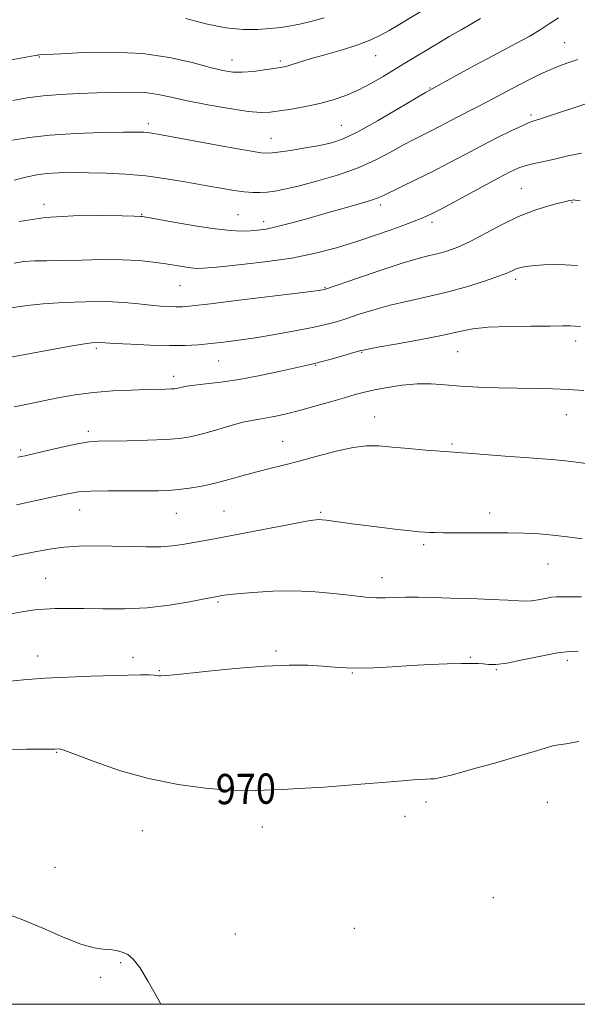
# Model space of a CAD drawing. Extents: x 2127300 to 2130200, y 339800 to 342700.
# Drawn here: x 2128066 to 2128214, y 340000 to 340261 of the extents above; entities that cross this region are included whole.
import ezdxf

# ---------------------------------------------------------------- set-up
doc = ezdxf.new("R2010")
doc.units = 0
doc.header["$MEASUREMENT"] = 0
for name, color, linetype, lineweight in [('32000', 7, 'Continuous', 0), ('DTM SPOT ELEVATION', 2, 'Continuous', 13), ('INDEX CONTOUR', 41, 'Continuous', 13), ('INDEX CONTOUR LABEL', 244, 'Continuous', 0), ('INTERMEDIATE CONTOUR', 44, 'Continuous', 0)]:
    doc.layers.add(name, color=color, linetype=linetype, lineweight=lineweight)
doc.styles.add('Style-ITALICS', font='ITALICS.shx')

msp = doc.modelspace()

# ---------------------------------------------------------------- linework, layer by layer
at = {"layer": '32000', "flags": 128}
msp.add_lwpolyline([(2127500, 340000), (2130000, 340000), (2130000, 342500), (2127500, 342500), (2127500, 340000)], dxfattribs=at)
at = {"layer": 'DTM SPOT ELEVATION'}
for p in [(2128210.21, 340254.57, 947.1), (2128071.26, 340250.79, 942.1), (2128122.21, 340250.01, 941.3), (2128160.2, 340251.08, 942.8), (2128135.03, 340249.68, 941.7), (2128174.61, 340242.59, 945.9), (2128201.3, 340235.39, 949.7), (2128100.08, 340233.08, 945.6), (2128151.13, 340232.72, 945.1), (2128132.51, 340229.26, 945.2), (2128198.73, 340215.95, 953.1), (2128072.46, 340211.73, 949.6), (2128161.51, 340211.63, 950.4), (2128212.15, 340212.29, 954.1), (2128098.34, 340209.15, 949.9), (2128123.8, 340209.01, 949.1), (2128130.6, 340207.18, 949.5), (2128175.16, 340207.01, 952.4), (2128108.45, 340190.27, 952.9), (2128197.25, 340191.87, 956.4), (2128146.8, 340189.69, 953.9), (2128213.11, 340175.56, 958.5), (2128086.31, 340173.63, 956.3), (2128156.53, 340172.63, 958.1), (2128181.94, 340172.77, 958.9), (2128118.68, 340170.29, 956.9), (2128144.36, 340169.16, 958.1), (2128106.77, 340166.25, 957.5), (2128159.92, 340155.49, 961.3), (2128210.62, 340156.05, 960.8), (2128084.25, 340151.67, 959.6), (2128135.61, 340149.05, 961.2), (2128180.41, 340148.28, 961.8), (2128066.32, 340146.77, 959.7), (2128081.96, 340130.87, 962.8), (2128120.12, 340130.57, 963.1), (2128145.68, 340130.22, 963.8), (2128190.42, 340130.04, 963.5), (2128107.51, 340129.94, 962.9), (2128172.95, 340121.69, 964.3), (2128205.81, 340116.58, 964.8), (2128072.94, 340112.75, 965.1), (2128161.86, 340112.98, 965.4), (2128118.54, 340106.47, 966.2), (2128070.79, 340092.2, 967.4), (2128096, 340091.87, 967.5), (2128133.82, 340093.49, 967.8), (2128185.23, 340091.85, 967.9), (2128210.89, 340091.02, 968.4), (2128102.96, 340088.33, 967.9), (2128192.17, 340088.6, 968.1), (2128154.04, 340087.69, 968.1), (2128075.8, 340066.66, 970.1), (2128173.55, 340053.57, 970.4), (2128205.62, 340053.5, 971.1), (2128167.98, 340049.76, 970.6), (2128130.28, 340046.9, 970.6), (2128098.53, 340045.99, 970.9), (2128075.35, 340036.3, 971.4), (2128191.36, 340028.23, 971.3), (2128123.11, 340018.65, 971.4), (2128154.55, 340020.12, 971.1), (2128092.8, 340011, 972.1), (2128087.49, 340007.16, 972.2)]:
    msp.add_point(p, dxfattribs=at)
at = {"layer": 'INDEX CONTOUR'}
for points in [[(2128146.594, 340261.146, 940), (2128143.439, 340260.209, 940), (2128140.522, 340259.522, 940), (2128137.815, 340259.01, 940), (2128135.135, 340258.619, 940), (2128132.263, 340258.3, 940), (2128128.991, 340258.048, 940), (2128125.151, 340258.044, 940), (2128120.586, 340258.513, 940), (2128115.314, 340259.578, 940), (2128110.045, 340260.938, 940)], [(2128216.629, 340238.648, 950), (2128205.141, 340234.825, 950), (2128203.587, 340234.324, 950), (2128201.797, 340233.788, 950), (2128200.834, 340233.427, 950), (2128199.113, 340232.656, 950), (2128196.246, 340231.282, 950), (2128192.483, 340229.417, 950), (2128188.235, 340227.25, 950), (2128183.857, 340224.955, 950), (2128179.47, 340222.64, 950), (2128175.141, 340220.398, 950), (2128170.981, 340218.328, 950), (2128162.468, 340214.208, 950), (2128160.896, 340213.518, 950), (2128158.892, 340212.82, 950), (2128155.85, 340211.907, 950), (2128151.905, 340210.783, 950), (2128147.376, 340209.504, 950), (2128142.608, 340208.146, 950), (2128138.042, 340206.869, 950), (2128134.146, 340205.853, 950), (2128131.234, 340205.224, 950), (2128129.003, 340204.903, 950), (2128126.996, 340204.756, 950), (2128124.759, 340204.696, 950), (2128121.838, 340204.815, 950), (2128117.78, 340205.25, 950), (2128112.425, 340206.065, 950), (2128106.786, 340207.038, 950), (2128099.535, 340208.353, 950), (2128098.439, 340208.541, 950), (2128098.092, 340208.576, 950), (2128096.332, 340208.607, 950), (2128093.121, 340208.683, 950), (2128087.497, 340208.796, 950), (2128080.317, 340208.741, 950), (2128072.788, 340208.269, 950), (2128065.896, 340207.22, 950)], [(2128215.313, 340162.502, 960), (2128211.268, 340162.731, 960), (2128207.081, 340162.89, 960), (2128202.641, 340163.008, 960), (2128192.654, 340163.233, 960), (2128187.441, 340163.4, 960), (2128182.638, 340163.644, 960), (2128178.544, 340163.962, 960), (2128174.878, 340164.214, 960), (2128171.215, 340164.222, 960), (2128167.277, 340163.871, 960), (2128163.367, 340163.278, 960), (2128159.936, 340162.618, 960), (2128157.248, 340162.015, 960), (2128154.821, 340161.381, 960), (2128151.989, 340160.577, 960), (2128148.295, 340159.517, 960), (2128144.125, 340158.336, 960), (2128140.079, 340157.226, 960), (2128136.635, 340156.341, 960), (2128133.801, 340155.685, 960), (2128131.466, 340155.229, 960), (2128129.459, 340154.911, 960), (2128127.382, 340154.559, 960), (2128124.774, 340153.969, 960), (2128121.357, 340153.018, 960), (2128117.574, 340151.902, 960), (2128114.048, 340150.892, 960), (2128111.159, 340150.2, 960), (2128108.321, 340149.778, 960), (2128104.708, 340149.519, 960), (2128099.824, 340149.332, 960), (2128094.498, 340149.195, 960), (2128086.79, 340149.045, 960), (2128084.46, 340148.87, 960), (2128081.793, 340148.425, 960), (2128078.027, 340147.619, 960), (2128073.795, 340146.648, 960), (2128070.078, 340145.774, 960), (2128067.536, 340145.191, 960), (2128065.536, 340144.812, 960)], [(2128213.995, 340069.551, 970), (2128210.642, 340068.991, 970), (2128208.633, 340068.689, 970), (2128207.062, 340068.38, 970), (2128205.095, 340067.834, 970), (2128202.191, 340066.948, 970), (2128197.885, 340065.655, 970), (2128192.03, 340063.964, 970), (2128185.764, 340062.204, 970), (2128180.543, 340060.786, 970), (2128177.42, 340060.005, 970), (2128175.822, 340059.714, 970), (2128174.77, 340059.658, 970), (2128173.471, 340059.617, 970), (2128171.874, 340059.544, 970), (2128170.114, 340059.429, 970), (2128168.16, 340059.259, 970), (2128165.331, 340058.998, 970), (2128160.779, 340058.608, 970), (2128154.088, 340058.078, 970), (2128146.561, 340057.522, 970), (2128139.934, 340057.084, 970), (2128135.494, 340056.865, 970), (2128130.724, 340056.722, 970), (2128128.561, 340056.597, 970), (2128125.609, 340056.526, 970), (2128121.289, 340056.667, 970), (2128115.236, 340057.174, 970), (2128107.943, 340058.165, 970), (2128100.113, 340059.753, 970), (2128092.464, 340061.935, 970), (2128085.757, 340064.257, 970), (2128077.983, 340067.197, 970), (2128076.843, 340067.579, 970), (2128076.493, 340067.628, 970), (2128075.325, 340067.575, 970), (2128074.685, 340067.558, 970), (2128073.391, 340067.556, 970), (2128071.155, 340067.569, 970), (2128067.888, 340067.56, 970), (2128063.552, 340067.48, 970)]]:
    msp.add_polyline3d(points, dxfattribs=at)
at = {"layer": 'INTERMEDIATE CONTOUR'}
for points in [[(2128174.223, 340264.02, 942), (2128166.144, 340259.163, 942), (2128163.834, 340257.812, 942), (2128161.534, 340256.54, 942), (2128158.947, 340255.303, 942), (2128155.731, 340254.054, 942), (2128151.718, 340252.77, 942), (2128147.424, 340251.528, 942), (2128143.536, 340250.429, 942), (2128140.59, 340249.555, 942), (2128137.085, 340248.454, 942), (2128136.037, 340248.171, 942), (2128134.933, 340247.956, 942), (2128133.294, 340247.698, 942), (2128130.811, 340247.329, 942), (2128127.849, 340246.954, 942), (2128124.943, 340246.721, 942), (2128122.423, 340246.766, 942), (2128119.811, 340247.176, 942), (2128116.425, 340248.027, 942), (2128111.723, 340249.309, 942), (2128105.718, 340250.672, 942), (2128098.561, 340251.684, 942), (2128090.597, 340252.036, 942), (2128082.946, 340251.915, 942), (2128076.923, 340251.635, 942), (2128071.24, 340251.308, 942), (2128070.98, 340251.281, 942), (2128070.685, 340251.24, 942), (2128070.18, 340251.157, 942), (2128060.353, 340249.432, 942)], [(2128208.564, 340261.109, 946), (2128206.125, 340259.533, 946), (2128203.714, 340257.916, 946), (2128200.833, 340256.229, 946), (2128197.265, 340254.317, 946), (2128192.863, 340251.992, 946), (2128187.673, 340249.193, 946), (2128182.52, 340246.374, 946), (2128174.39, 340241.92, 946), (2128173.376, 340241.326, 946), (2128166.229, 340237.093, 946), (2128160.668, 340233.864, 946), (2128155.47, 340230.992, 946), (2128151.615, 340229.136, 946), (2128148.578, 340228.078, 946), (2128145.462, 340227.379, 946), (2128141.652, 340226.694, 946), (2128137.685, 340226.043, 946), (2128134.379, 340225.535, 946), (2128132.173, 340225.283, 946), (2128129.974, 340225.396, 946), (2128126.306, 340225.984, 946), (2128120.258, 340227.078, 946), (2128103.072, 340230.269, 946), (2128101.044, 340230.629, 946), (2128099.964, 340230.782, 946), (2128098.924, 340230.859, 946), (2128097.059, 340230.884, 946), (2128093.512, 340230.852, 946), (2128087.795, 340230.749, 946), (2128080.882, 340230.523, 946), (2128074.115, 340230.115, 946), (2128068.56, 340229.492, 946), (2128064.178, 340228.727, 946)], [(2128187.986, 340260.918, 944), (2128185.601, 340259.589, 944), (2128182.825, 340258.001, 944), (2128179.706, 340256.174, 944), (2128176.465, 340254.246, 944), (2128167.961, 340249.118, 944), (2128162.181, 340245.613, 944), (2128158.922, 340243.734, 944), (2128155.595, 340242.001, 944), (2128152.305, 340240.559, 944), (2128148.96, 340239.39, 944), (2128145.421, 340238.432, 944), (2128141.643, 340237.633, 944), (2128137.958, 340236.984, 944), (2128134.793, 340236.483, 944), (2128132.345, 340236.148, 944), (2128129.899, 340236.073, 944), (2128126.509, 340236.37, 944), (2128121.572, 340237.097, 944), (2128115.85, 340238.1, 944), (2128110.445, 340239.172, 944), (2128106.168, 340240.129, 944), (2128102.655, 340240.876, 944), (2128099.251, 340241.34, 944), (2128095.426, 340241.485, 944), (2128091.156, 340241.409, 944), (2128086.543, 340241.245, 944), (2128081.709, 340241.089, 944), (2128076.864, 340240.882, 944), (2128072.237, 340240.528, 944), (2128068.019, 340239.966, 944), (2128064.236, 340239.283, 944)], [(2128213.689, 340250.124, 948), (2128211.086, 340249.246, 948), (2128208.825, 340248.426, 948), (2128206.539, 340247.488, 948), (2128203.945, 340246.298, 948), (2128201.101, 340244.9, 948), (2128198.148, 340243.379, 948), (2128195.207, 340241.816, 948), (2128192.326, 340240.267, 948), (2128189.531, 340238.783, 948), (2128186.844, 340237.399, 948), (2128181.788, 340234.831, 948), (2128177.107, 340232.375, 948), (2128174.882, 340231.224, 948), (2128170.331, 340228.933, 948), (2128167.597, 340227.474, 948), (2128164.288, 340225.634, 948), (2128160.3, 340223.558, 948), (2128155.556, 340221.458, 948), (2128150.114, 340219.525, 948), (2128144.592, 340217.873, 948), (2128139.745, 340216.602, 948), (2128136.132, 340215.769, 948), (2128133.522, 340215.285, 948), (2128131.487, 340215.023, 948), (2128129.631, 340214.883, 948), (2128127.693, 340214.88, 948), (2128125.44, 340215.057, 948), (2128122.666, 340215.447, 948), (2128119.257, 340216.033, 948), (2128115.124, 340216.791, 948), (2128110.248, 340217.672, 948), (2128104.89, 340218.554, 948), (2128099.381, 340219.29, 948), (2128094.016, 340219.773, 948), (2128088.931, 340220.035, 948), (2128084.224, 340220.144, 948), (2128079.989, 340220.158, 948), (2128076.292, 340220.079, 948), (2128073.196, 340219.901, 948), (2128070.629, 340219.595, 948), (2128067.995, 340219.051, 948), (2128064.569, 340218.138, 948)], [(2128214.64, 340225.315, 952), (2128210.737, 340224.536, 952), (2128207.504, 340223.707, 952), (2128204.677, 340223.065, 952), (2128202.194, 340222.556, 952), (2128200.044, 340222.049, 952), (2128198.104, 340221.39, 952), (2128195.808, 340220.328, 952), (2128192.478, 340218.586, 952), (2128177.997, 340210.792, 952), (2128174.986, 340209.218, 952), (2128172.697, 340208.165, 952), (2128169.939, 340207.089, 952), (2128165.827, 340205.585, 952), (2128160.706, 340203.778, 952), (2128155.229, 340201.93, 952), (2128149.858, 340200.257, 952), (2128144.296, 340198.799, 952), (2128138.053, 340197.553, 952), (2128130.932, 340196.517, 952), (2128123.894, 340195.711, 952), (2128118.191, 340195.156, 952), (2128114.692, 340194.863, 952), (2128112.752, 340194.799, 952), (2128111.345, 340194.919, 952), (2128109.616, 340195.181, 952), (2128104.691, 340195.99, 952), (2128101.481, 340196.456, 952), (2128097.669, 340196.861, 952), (2128093.137, 340197.106, 952), (2128087.894, 340197.128, 952), (2128082.441, 340197.015, 952), (2128077.406, 340196.892, 952), (2128073.271, 340196.842, 952), (2128069.935, 340196.79, 952), (2128067.151, 340196.618, 952), (2128064.618, 340196.223, 952)], [(2128214.359, 340212.65, 954), (2128212.991, 340212.887, 954), (2128212.527, 340212.927, 954), (2128212.272, 340212.909, 954), (2128211.439, 340212.743, 954), (2128210.607, 340212.555, 954), (2128208.91, 340212.137, 954), (2128206.074, 340211.379, 954), (2128202.325, 340210.2, 954), (2128198.018, 340208.523, 954), (2128193.502, 340206.356, 954), (2128185.19, 340201.963, 954), (2128181.962, 340200.469, 954), (2128179.275, 340199.467, 954), (2128176.874, 340198.773, 954), (2128174.444, 340198.189, 954), (2128171.442, 340197.436, 954), (2128167.264, 340196.217, 954), (2128161.647, 340194.378, 954), (2128155.682, 340192.328, 954), (2128146.949, 340189.274, 954), (2128146.644, 340189.189, 954), (2128146.212, 340189.119, 954), (2128144.487, 340188.893, 954), (2128140.243, 340188.358, 954), (2128124.138, 340186.371, 954), (2128116.494, 340185.445, 954), (2128111.72, 340184.895, 954), (2128109.139, 340184.664, 954), (2128107.457, 340184.628, 954), (2128105.595, 340184.683, 954), (2128103.327, 340184.827, 954), (2128100.638, 340185.078, 954), (2128097.484, 340185.431, 954), (2128093.683, 340185.783, 954), (2128089.022, 340186.002, 954), (2128083.453, 340185.991, 954), (2128077.596, 340185.773, 954), (2128072.238, 340185.406, 954), (2128068, 340184.954, 954), (2128062.55, 340184.179, 954)], [(2128213.62, 340195.608, 956), (2128208.7, 340195.852, 956), (2128204.631, 340195.745, 956), (2128201.56, 340195.484, 956), (2128199.547, 340195.224, 956), (2128198.298, 340194.964, 956), (2128197.433, 340194.66, 956), (2128196.55, 340194.258, 956), (2128195.159, 340193.653, 956), (2128192.751, 340192.729, 956), (2128188.991, 340191.427, 956), (2128184.235, 340189.929, 956), (2128179.016, 340188.478, 956), (2128173.795, 340187.249, 956), (2128168.759, 340186.16, 956), (2128164.026, 340185.065, 956), (2128159.706, 340183.864, 956), (2128155.877, 340182.649, 956), (2128152.606, 340181.56, 956), (2128149.839, 340180.69, 956), (2128147.032, 340179.94, 956), (2128143.517, 340179.162, 956), (2128138.862, 340178.254, 956), (2128133.576, 340177.304, 956), (2128128.404, 340176.442, 956), (2128123.929, 340175.771, 956), (2128120.088, 340175.27, 956), (2128116.658, 340174.889, 956), (2128113.379, 340174.593, 956), (2128109.855, 340174.406, 956), (2128105.652, 340174.369, 956), (2128100.582, 340174.501, 956), (2128095.426, 340174.73, 956), (2128091.208, 340174.962, 956), (2128087.384, 340175.209, 956), (2128086.664, 340175.244, 956), (2128085.77, 340175.21, 956), (2128083.836, 340174.956, 956), (2128079.962, 340174.295, 956), (2128073.717, 340173.139, 956), (2128066.549, 340171.797, 956), (2128060.375, 340170.673, 956)], [(2128214.421, 340179.399, 958), (2128213.025, 340179.555, 958), (2128211.673, 340179.587, 958), (2128209.658, 340179.558, 958), (2128206.298, 340179.526, 958), (2128201.235, 340179.521, 958), (2128195.395, 340179.466, 958), (2128190.024, 340179.256, 958), (2128185.954, 340178.806, 958), (2128182.373, 340178.102, 958), (2128178.052, 340177.154, 958), (2128172.225, 340176.004, 958), (2128165.96, 340174.847, 958), (2128160.788, 340173.913, 958), (2128157.766, 340173.349, 958), (2128156.071, 340172.969, 958), (2128154.411, 340172.504, 958), (2128151.839, 340171.768, 958), (2128148.786, 340170.906, 958), (2128146.032, 340170.148, 958), (2128144.059, 340169.64, 958), (2128142.172, 340169.207, 958), (2128135.019, 340167.612, 958), (2128129.648, 340166.469, 958), (2128124.155, 340165.434, 958), (2128119.295, 340164.718, 958), (2128115.3, 340164.261, 958), (2128112.274, 340163.937, 958), (2128110.251, 340163.646, 958), (2128109.001, 340163.386, 958), (2128108.226, 340163.178, 958), (2128107.639, 340163.04, 958), (2128107.01, 340162.954, 958), (2128106.121, 340162.899, 958), (2128104.749, 340162.853, 958), (2128099.62, 340162.72, 958), (2128095.505, 340162.594, 958), (2128090.674, 340162.358, 958), (2128085.603, 340161.942, 958), (2128080.7, 340161.305, 958), (2128076.109, 340160.515, 958), (2128071.903, 340159.67, 958), (2128068.113, 340158.858, 958), (2128064.59, 340158.12, 958)], [(2128215.894, 340143.158, 962), (2128212.635, 340143.597, 962), (2128209.587, 340143.98, 962), (2128206.71, 340144.243, 962), (2128199.556, 340144.717, 962), (2128194.452, 340145.095, 962), (2128184.634, 340145.863, 962), (2128181.806, 340146.069, 962), (2128179.773, 340146.207, 962), (2128177.3, 340146.391, 962), (2128173.512, 340146.703, 962), (2128168.97, 340147.097, 962), (2128164.598, 340147.497, 962), (2128161.04, 340147.805, 962), (2128157.832, 340147.845, 962), (2128154.233, 340147.42, 962), (2128149.735, 340146.42, 962), (2128144.762, 340145.095, 962), (2128139.976, 340143.785, 962), (2128135.865, 340142.74, 962), (2128132.244, 340141.867, 962), (2128128.76, 340140.985, 962), (2128125.136, 340139.968, 962), (2128121.422, 340138.902, 962), (2128117.744, 340137.929, 962), (2128114.224, 340137.163, 962), (2128110.958, 340136.606, 962), (2128108.035, 340136.235, 962), (2128105.429, 340136.024, 962), (2128102.651, 340135.933, 962), (2128099.097, 340135.921, 962), (2128094.429, 340135.942, 962), (2128089.36, 340135.94, 962), (2128084.87, 340135.853, 962), (2128081.591, 340135.619, 962), (2128078.767, 340135.163, 962), (2128075.292, 340134.408, 962), (2128065.198, 340132.18, 962)], [(2128214.849, 340123.2, 964), (2128210.97, 340123.722, 964), (2128207.096, 340124.197, 964), (2128203.351, 340124.519, 964), (2128199.513, 340124.702, 964), (2128195.272, 340124.791, 964), (2128190.479, 340124.828, 964), (2128178.189, 340124.847, 964), (2128175.97, 340124.868, 964), (2128174.422, 340124.902, 964), (2128173.204, 340124.96, 964), (2128171.766, 340125.084, 964), (2128169.504, 340125.328, 964), (2128166.03, 340125.723, 964), (2128161.833, 340126.214, 964), (2128157.617, 340126.728, 964), (2128153.97, 340127.197, 964), (2128147.146, 340128.122, 964), (2128146.044, 340128.249, 964), (2128145.245, 340128.307, 964), (2128144.441, 340128.285, 964), (2128142.89, 340128.062, 964), (2128139.737, 340127.487, 964), (2128122.208, 340124.108, 964), (2128117.604, 340123.247, 964), (2128109.095, 340121.71, 964), (2128106.513, 340121.353, 964), (2128103.407, 340121.134, 964), (2128099.523, 340121.092, 964), (2128095.096, 340121.165, 964), (2128090.485, 340121.272, 964), (2128085.996, 340121.332, 964), (2128081.729, 340121.267, 964), (2128077.731, 340121.001, 964), (2128073.908, 340120.469, 964), (2128069.584, 340119.65, 964), (2128063.944, 340118.534, 964)], [(2128214.703, 340107.846, 966), (2128211.499, 340107.867, 966), (2128209.428, 340107.905, 966), (2128208.04, 340107.89, 966), (2128206.74, 340107.745, 966), (2128205.082, 340107.429, 966), (2128203.22, 340107.057, 966), (2128201.458, 340106.781, 966), (2128199.929, 340106.717, 966), (2128198.074, 340106.82, 966), (2128195.162, 340107.005, 966), (2128190.732, 340107.202, 966), (2128185.4, 340107.388, 966), (2128180.051, 340107.552, 966), (2128175.399, 340107.683, 966), (2128171.471, 340107.761, 966), (2128168.124, 340107.766, 966), (2128165.227, 340107.691, 966), (2128162.698, 340107.602, 966), (2128160.468, 340107.576, 966), (2128158.403, 340107.68, 966), (2128156.106, 340107.924, 966), (2128153.113, 340108.301, 966), (2128149.088, 340108.78, 966), (2128144.192, 340109.217, 966), (2128138.713, 340109.438, 966), (2128133.007, 340109.331, 966), (2128127.703, 340109.007, 966), (2128123.501, 340108.64, 966), (2128120.89, 340108.366, 966), (2128119.53, 340108.188, 966), (2128118.347, 340107.974, 966), (2128114.98, 340107.313, 966), (2128110.975, 340106.544, 966), (2128105.683, 340105.675, 966), (2128099.745, 340104.991, 966), (2128093.749, 340104.7, 966), (2128088.071, 340104.692, 966), (2128083.034, 340104.779, 966), (2128078.872, 340104.804, 966), (2128075.467, 340104.744, 966), (2128072.611, 340104.606, 966), (2128070.022, 340104.381, 966), (2128067.125, 340103.975, 966), (2128063.269, 340103.277, 966)], [(2128213.801, 340093.445, 968), (2128211.55, 340093.408, 968), (2128208.291, 340093.021, 968), (2128203.894, 340092.173, 968), (2128199.106, 340091.144, 968), (2128194.893, 340090.313, 968), (2128191.973, 340089.959, 968), (2128190.077, 340089.964, 968), (2128188.691, 340090.111, 968), (2128187.316, 340090.219, 968), (2128185.522, 340090.252, 968), (2128182.898, 340090.212, 968), (2128179.166, 340090.1, 968), (2128174.6, 340089.92, 968), (2128169.605, 340089.671, 968), (2128164.576, 340089.373, 968), (2128159.839, 340089.11, 968), (2128155.709, 340088.983, 968), (2128152.354, 340089.062, 968), (2128149.363, 340089.282, 968), (2128146.183, 340089.547, 968), (2128142.293, 340089.756, 968), (2128137.32, 340089.787, 968), (2128130.923, 340089.511, 968), (2128123.094, 340088.869, 968), (2128115.143, 340088.066, 968), (2128108.711, 340087.377, 968), (2128104.99, 340087.011, 968), (2128103.378, 340086.914, 968), (2128102.824, 340086.969, 968), (2128102.401, 340087.071, 968), (2128101.667, 340087.168, 968), (2128100.305, 340087.22, 968), (2128098.036, 340087.199, 968), (2128094.743, 340087.116, 968), (2128084.884, 340086.839, 968), (2128078.811, 340086.623, 968), (2128072.699, 340086.301, 968), (2128067.055, 340085.857, 968), (2128058.158, 340085.005, 968)], [(2128103.431, 340000, 972), (2128102.664, 340001.384, 972), (2128100.076, 340006.06, 972), (2128097.85, 340009.727, 972), (2128096.065, 340011.993, 972), (2128094.632, 340013.165, 972), (2128093.425, 340013.728, 972), (2128092.313, 340014.088, 972), (2128091.16, 340014.332, 972), (2128089.827, 340014.47, 972), (2128088.133, 340014.571, 972), (2128085.74, 340014.941, 972), (2128082.267, 340015.947, 972), (2128077.532, 340017.802, 972), (2128072.139, 340020.114, 972), (2128066.888, 340022.338, 972), (2128062.407, 340024.07, 972)]]:
    msp.add_polyline3d(points, dxfattribs=at)

# ---------------------------------------------------------------- texts
at = {"layer": 'INDEX CONTOUR LABEL', "style": 'Style-ITALICS', "width": 0.875}
msp.add_text('970', height=8, rotation=0.6, dxfattribs=at).set_placement((2128117.985, 340052.947, 970))

doc.saveas('drawing.dxf')
